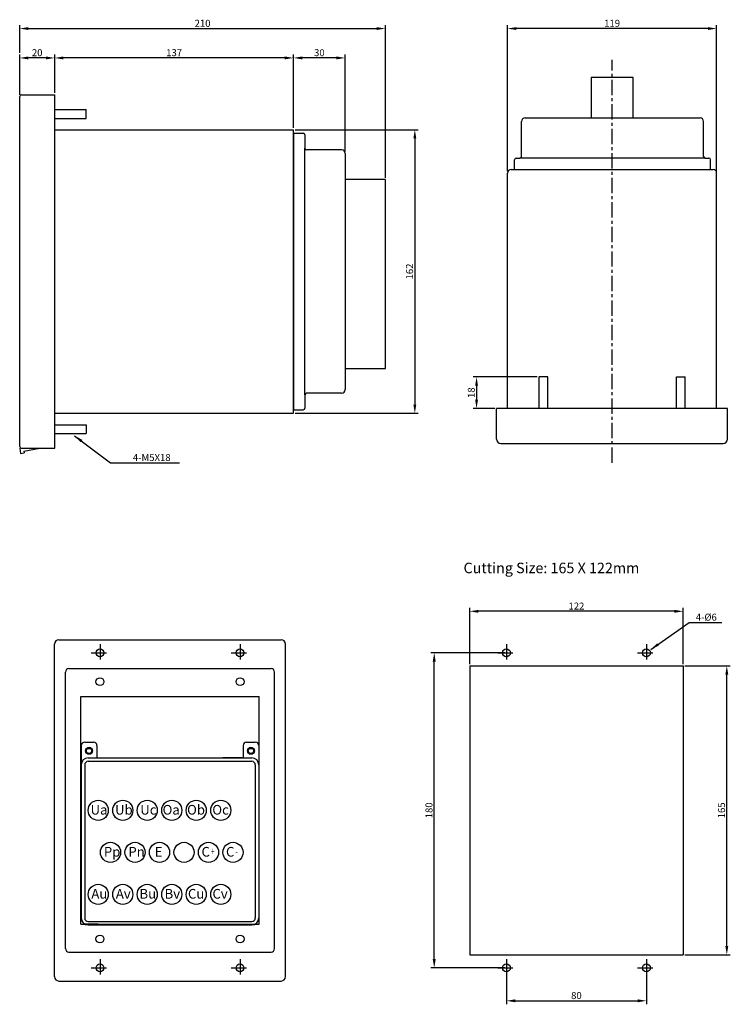
# Model space of a CAD drawing. Extents: x -39 to 579, y 409 to 972.
# Drawn here: x 173 to 579, y 409 to 972 of the extents above; entities that cross this region are included whole.
import ezdxf

# ---------------------------------------------------------------- set-up
doc = ezdxf.new("R2010")
doc.units = 0
doc.header["$LTSCALE"] = 7
doc.header["$MEASUREMENT"] = 0
doc.linetypes.add('CENTER', pattern=[2, 1.25, -0.25, 0.25, -0.25])
doc.layers.get('0').update_dxf_attribs({"color": 3, "linetype": 'CONTINUOUS'})
for name, color, linetype in [('1', 1, 'CENTER'), ('3', 3, 'CONTINUOUS'), ('DIM', 3, 'CONTINUOUS'), ('FR', 2, 'CONTINUOUS'), ('LAYER3', 3, 'CONTINUOUS'), ('LAYER4', 7, 'CONTINUOUS'), ('RE', 2, 'CONTINUOUS')]:
    doc.layers.add(name, color=color, linetype=linetype)
doc.styles.add('BB', font='swissl.ttf', dxfattribs={"width": 0.7, "height": 3.5})
doc.styles.add('CHSG', font='simplex', dxfattribs={"height": 4, "bigfont": 'chsg'})
doc.styles.add('ROMAND', font='ROMAND', dxfattribs={"width": 0.5, "height": 6})
doc.dimstyles.get("Standard").update_dxf_attribs({"dimtxt": 0.18, "dimasz": 0.18, "dimexe": 0.18, "dimexo": 0.0625, "dimgap": 0.09, "dimtad": 0, "dimtih": 1, "dimtoh": 1, "dimdec": 4, "dimzin": 0, "dimdsep": 46, "dimtxsty": 'Standard', "dimcen": 0.09, "dimadec": 0, "dimazin": 0, "dimtfac": 1, "dimtdec": 4, "dimtofl": 0, "dimtmove": 0, "dimatfit": 3, "dimfxl": 0, "dimtolj": 1, "dimtzin": 0, "dimarcsym": 0})

# ---------------------------------------------------------------- blocks, each defined once
blk = doc.blocks.new('*X18')
at = {"color": 0}
for p, q in [((917.36, 478.95), (917.55, 479.14)), ((917.94, 478.12), (918.12, 478.3)), ((918.83, 477.59), (919.03, 477.79))]:
    blk.add_line(p, q, dxfattribs=at)

msp = doc.modelspace()

# ---------------------------------------------------------------- linework, layer by layer
at = {"layer": '1', "color": 0, "linetype": 'ByBlock'}
for p, q in [((462.14, 915.76), (562.14, 915.76)), ((329.83, 906.99), (335.33, 906.99)), ((329.83, 906.99), (329.83, 761.49)), ((336.33, 905.99), (336.33, 898.49)), ((336.33, 757.49), (336.33, 898.49)), ((357.33, 897.49), (337.33, 897.49)), ((359.33, 895.49), (359.33, 760.49)), ((456.14, 886.26), (456.14, 891.76)), ((457.14, 892.76), (459.14, 892.76)), ((565.14, 892.76), (459.14, 892.76)), ((565.14, 892.76), (567.14, 892.76)), ((568.14, 886.26), (568.14, 891.76)), ((456.14, 886.26), (568.14, 886.26)), ((329.83, 761.49), (329.83, 748.99)), ((336.33, 757.49), (336.33, 749.99)), ((357.33, 758.49), (337.33, 758.49)), ((329.83, 748.99), (335.33, 748.99))]:
    msp.add_line(p, q, dxfattribs=at)
for centre, radius, start, end in [((462.14, 913.76), 2, 90, 180), ((562.14, 913.76), 2, 0, 90), ((335.33, 905.99), 1, 0, 90), ((337.33, 898.49), 1, 180, 270), ((357.33, 895.49), 2, 0, 90), ((457.14, 891.76), 1, 90, 180), ((459.14, 893.76), 1, 270, 0), ((565.14, 893.76), 1, 180, 270), ((567.14, 891.76), 1, 0, 90), ((357.33, 760.49), 2, 270, 0), ((337.33, 757.49), 1, 90, 180), ((335.33, 749.99), 1, 270, 0)]:
    msp.add_arc(centre, radius, start, end, dxfattribs=at)
at = {"layer": '3', "color": 3}
for p, q in [((173.33, 953.01), (173.33, 968.78)), ((382.33, 881.54), (382.33, 968.78)), ((452.14, 885.26), (452.14, 968.78)), ((571.64, 885.26), (571.64, 968.78)), ((178.33, 966.78), (377.33, 966.78)), ((566.64, 966.78), (457.14, 966.78)), ((330.83, 908.99), (401.15, 908.99)), ((399.15, 903.99), (399.15, 751.99)), ((469.14, 767.76), (432.43, 767.76)), ((434.43, 762.76), (434.43, 754.76)), ((444.89, 749.76), (432.43, 749.76)), ((330.83, 746.99), (401.15, 746.99))]:
    msp.add_line(p, q, dxfattribs=at)
at = {"layer": '3', "color": 3, "linetype": 'ByBlock'}
for p, q in [((173.33, 928.99), (173.33, 952.01)), ((193.33, 929.99), (193.33, 952.01)), ((193.33, 929.99), (193.33, 952.01)), ((329.83, 909.99), (329.83, 952.01)), ((329.83, 951.01), (329.83, 952.01)), ((359.33, 896.49), (359.33, 952.01)), ((188.33, 950.01), (178.33, 950.01)), ((324.83, 950.01), (198.33, 950.01)), ((354.33, 950.01), (334.83, 950.01)), ((430.49, 603.66), (430.49, 635.87)), ((552.49, 603.66), (552.49, 635.87)), ((547.49, 633.87), (435.49, 633.87)), ((450.49, 610.16), (408.23, 610.16)), ((410.23, 435.16), (410.23, 605.16)), ((553.49, 602.66), (579.44, 602.66)), ((577.44, 442.66), (577.44, 597.66)), ((553.49, 437.66), (579.44, 437.66)), ((450.49, 430.16), (408.23, 430.16)), ((451.49, 429.16), (451.49, 409.35)), ((531.49, 429.16), (531.49, 409.35)), ((456.49, 411.35), (526.49, 411.35))]:
    msp.add_line(p, q, dxfattribs=at)
at = {"layer": '3', "color": 1, "linetype": 'CENTER'}
for p, q in [((511.89, 718.76), (511.89, 948.89)), ((219.24, 615.16), (219.24, 605.16)), ((299.24, 615.16), (299.24, 605.16)), ((451.49, 615.16), (451.49, 605.16)), ((531.49, 615.16), (531.49, 605.16)), ((214.24, 610.16), (224.24, 610.16)), ((294.24, 610.16), (304.24, 610.16)), ((446.49, 610.16), (456.49, 610.16)), ((526.49, 610.16), (536.49, 610.16)), ((219.24, 435.16), (219.24, 425.16)), ((299.24, 435.16), (299.24, 425.16)), ((451.49, 435.16), (451.49, 425.16)), ((531.49, 435.16), (531.49, 425.16)), ((214.24, 430.16), (224.24, 430.16)), ((294.24, 430.16), (304.24, 430.16)), ((446.49, 430.16), (456.49, 430.16)), ((526.49, 430.16), (536.49, 430.16))]:
    msp.add_line(p, q, dxfattribs=at)
at = {"layer": '3', "color": 0}
for p, q in [((523.89, 938.76), (499.89, 938.76)), ((499.89, 938.76), (499.89, 915.76)), ((523.89, 915.76), (523.89, 938.76)), ((382.33, 880.54), (359.33, 880.54)), ((382.33, 772.57), (382.33, 880.54)), ((359.33, 772.57), (382.33, 772.57)), ((577.89, 749.76), (445.89, 749.76))]:
    msp.add_line(p, q, dxfattribs=at)
at = {"layer": '3', "color": 0, "linetype": 'ByBlock'}
for p, q in [((460.14, 893.76), (460.14, 913.76)), ((564.14, 893.76), (564.14, 913.76)), ((300.49, 550.16), (289.43, 550.16)), ((218.24, 455.16), (210.56, 455.16)), ((300.24, 455.16), (307.93, 455.16))]:
    msp.add_line(p, q, dxfattribs=at)
for centre, radius in [((212.99, 554.16), 2), ((212.99, 554.16), 1.5), ((305.49, 554.16), 2), ((305.49, 554.16), 1.5)]:
    msp.add_circle(centre, radius, dxfattribs=at)
for centre, start, end in [((212.34, 554.16), 90, 270), ((213.64, 554.16), 270, 90), ((304.84, 554.16), 90, 270), ((306.14, 554.16), 270, 90)]:
    msp.add_arc(centre, 1.35, start, end, dxfattribs=at)
at = {"layer": '3', "color": 3}
for points in [[(178.33, 967.61), (178.33, 965.95), (173.33, 966.78)], [(377.33, 967.61), (377.33, 965.95), (382.33, 966.78)], [(457.14, 967.61), (457.14, 965.95), (452.14, 966.78)], [(566.64, 967.61), (566.64, 965.95), (571.64, 966.78)], [(398.31, 903.99), (399.98, 903.99), (399.15, 908.99)], [(433.6, 762.76), (435.26, 762.76), (434.43, 767.76)], [(433.6, 754.76), (435.26, 754.76), (434.43, 749.76)], [(398.31, 751.99), (399.98, 751.99), (399.15, 746.99)]]:
    msp.add_solid(points, dxfattribs=at)
at = {"layer": '3', "color": 3, "linetype": 'ByBlock'}
for points in [[(178.33, 950.84), (178.33, 949.17), (173.33, 950.01)], [(188.33, 950.84), (188.33, 949.17), (193.33, 950.01)], [(198.33, 950.84), (198.33, 949.17), (193.33, 950.01)], [(324.83, 950.84), (324.83, 949.17), (329.83, 950.01)], [(334.83, 950.84), (334.83, 949.17), (329.83, 950.01)], [(354.33, 950.84), (354.33, 949.17), (359.33, 950.01)], [(435.49, 634.7), (435.49, 633.03), (430.49, 633.87)], [(547.49, 634.7), (547.49, 633.03), (552.49, 633.87)], [(409.4, 605.16), (411.07, 605.16), (410.23, 610.16)], [(576.61, 597.66), (578.28, 597.66), (577.44, 602.66)], [(576.61, 442.66), (578.28, 442.66), (577.44, 437.66)], [(409.4, 435.16), (411.07, 435.16), (410.23, 430.16)], [(456.49, 412.18), (456.49, 410.52), (451.49, 411.35)], [(526.49, 412.18), (526.49, 410.52), (531.49, 411.35)]]:
    msp.add_solid(points, dxfattribs=at)
at = {"layer": 'DIM', "color": 0, "linetype": 'ByBlock'}
for centre in [(219.24, 610.16), (299.24, 610.16), (451.49, 610.16), (531.49, 610.16), (219.19, 593.66), (299.29, 593.66), (219.19, 446.66), (299.29, 446.66), (219.24, 430.16), (299.24, 430.16), (451.49, 430.16), (531.49, 430.16)]:
    msp.add_circle(centre, 2.25, dxfattribs=at)
at = {"layer": 'FR', "color": 0, "linetype": 'ByBlock'}
for p, q in [((174.33, 928.99), (193.33, 928.99)), ((193.33, 726.99), (193.33, 928.99)), ((173.33, 727.99), (173.33, 927.99)), ((173.33, 727.02), (173.85, 727.12)), ((173.33, 727.02), (173.85, 724.07)), ((174.33, 726.99), (193.33, 726.99)), ((175.64, 725.4), (184.76, 726.99)), ((173.85, 724.07), (175.82, 724.41)), ((175.64, 725.4), (175.82, 724.41))]:
    msp.add_line(p, q, dxfattribs=at)
for centre, start, end in [((174.33, 927.99), 90, 180), ((174.33, 727.99), 180, 270)]:
    msp.add_arc(centre, 1, start, end, dxfattribs=at)
at = {"layer": 'LAYER3', "color": 0, "linetype": 'ByBlock'}
for p, q in [((329.83, 866.99), (329.83, 858.49)), ((329.83, 762.99), (329.83, 759.49)), ((208.49, 557.16), (208.49, 458.66)), ((210.49, 559.16), (215.49, 559.16)), ((217.49, 557.16), (217.49, 550.16)), ((300.99, 557.16), (300.99, 550.16)), ((302.99, 559.16), (307.99, 559.16)), ((309.99, 557.16), (309.99, 458.66)), ((212.34, 555.51), (213.64, 555.51)), ((212.34, 552.81), (213.64, 552.81)), ((304.84, 555.51), (306.14, 555.51)), ((304.84, 552.81), (306.14, 552.81)), ((210.49, 546.16), (210.49, 458.66)), ((212.49, 550.16), (305.99, 550.16)), ((212.49, 548.16), (305.99, 548.16)), ((307.99, 546.16), (307.99, 458.66)), ((212.49, 456.66), (305.99, 456.66)), ((212.49, 454.66), (305.99, 454.66))]:
    msp.add_line(p, q, dxfattribs=at)
for centre, radius, start, end in [((210.49, 557.16), 2, 90, 180), ((215.49, 557.16), 2, 0, 90), ((302.99, 557.16), 2, 90, 180), ((307.99, 557.16), 2, 0, 90), ((212.49, 546.16), 4, 90, 180), ((212.49, 546.16), 2, 90, 180), ((305.99, 546.16), 4, 0, 90), ((305.99, 546.16), 2, 0, 90), ((212.49, 458.66), 4, 180, 270), ((212.49, 458.66), 2, 180, 270), ((305.99, 458.66), 4, 270, 0), ((305.99, 458.66), 2, 270, 0)]:
    msp.add_arc(centre, radius, start, end, dxfattribs=at)
at = {"layer": 'RE', "color": 0, "linetype": 'ByBlock'}
for p, q in [((193.33, 908.99), (193.33, 925.49)), ((193.33, 920.49), (211.33, 920.49)), ((211.33, 915.49), (211.33, 920.49)), ((193.33, 915.49), (211.33, 915.49)), ((193.33, 908.99), (329.83, 908.99)), ((329.83, 746.99), (329.83, 908.99)), ((452.14, 749.76), (452.14, 884.26)), ((454.14, 886.26), (569.64, 886.26)), ((571.64, 749.76), (571.64, 884.26)), ((470.14, 749.76), (470.14, 767.76)), ((475.14, 767.76), (470.14, 767.76)), ((475.14, 749.76), (475.14, 767.76)), ((548.64, 749.76), (548.64, 767.76)), ((548.64, 767.76), (553.64, 767.76)), ((553.64, 749.76), (553.64, 767.76)), ((445.89, 732.26), (445.89, 749.76)), ((577.89, 732.26), (577.89, 749.76)), ((193.33, 730.49), (193.33, 746.99)), ((193.33, 746.99), (329.83, 746.99)), ((193.33, 740.49), (211.33, 740.49)), ((211.33, 740.49), (211.33, 735.49)), ((193.33, 735.49), (211.33, 735.49)), ((448.39, 729.76), (575.39, 729.76)), ((193.24, 425.16), (193.24, 615.16)), ((195.74, 617.66), (322.74, 617.66)), ((325.24, 425.16), (325.24, 615.16)), ((430.49, 602.66), (552.49, 602.66)), ((430.49, 602.66), (430.49, 437.66)), ((552.49, 602.66), (552.49, 437.66)), ((199.49, 441.16), (199.49, 599.16)), ((201.49, 601.16), (316.99, 601.16)), ((318.99, 441.16), (318.99, 599.16)), ((208.24, 455.16), (208.24, 585.16)), ((208.24, 585.16), (310.24, 585.16)), ((310.24, 455.16), (310.24, 585.16)), ((208.24, 455.16), (310.24, 455.16)), ((201.49, 439.16), (316.99, 439.16)), ((430.49, 437.66), (552.49, 437.66)), ((195.74, 422.66), (322.74, 422.66))]:
    msp.add_line(p, q, dxfattribs=at)
for centre in [(218.24, 520.16), (232.24, 520.16), (246.24, 520.16), (260.24, 520.16), (274.24, 520.16), (288.24, 520.16), (225.24, 496.16), (239.24, 496.16), (253.24, 496.16), (267.24, 496.16), (281.24, 496.16), (295.24, 496.16), (218.24, 472.16), (232.24, 472.16), (246.24, 472.16), (260.24, 472.16), (274.24, 472.16), (288.24, 472.16)]:
    msp.add_circle(centre, 5.75, dxfattribs=at)
for centre, radius, start, end in [((454.14, 884.26), 2, 90, 180), ((569.64, 884.26), 2, 0, 90), ((448.39, 732.26), 2.5, 180, 270), ((575.39, 732.26), 2.5, 270, 0), ((195.74, 615.16), 2.5, 90, 180), ((322.74, 615.16), 2.5, 0, 90), ((201.49, 599.16), 2, 90, 180), ((316.99, 599.16), 2, 0, 90), ((201.49, 441.16), 2, 180, 270), ((316.99, 441.16), 2, 270, 0), ((195.74, 425.16), 2.5, 180, 270), ((322.74, 425.16), 2.5, 270, 0)]:
    msp.add_arc(centre, radius, start, end, dxfattribs=at)

# ---------------------------------------------------------------- block references
at = {"layer": '3', "color": 0, "linetype": 'ByBlock'}
msp.add_blockref('*X18', (-468.16, 130.21), dxfattribs=at)

# ---------------------------------------------------------------- texts
at = {"color": 0, "style": 'ROMAND', "width": 0.617173}
for s, p in [('+', (282.68, 494.62)), ('-', (296.58, 494.62))]:
    msp.add_text(s, height=4.26, dxfattribs=at).set_placement(p)
at = {"layer": '3', "color": 3, "char_height": 4, "attachment_point": 5, "style": 'CHSG'}
for s, insert in [('\\A1;210', (277.83, 969.78)), ('\\A1;119', (511.89, 969.78))]:
    msp.add_mtext(s, dxfattribs=dict(at, insert=insert))
at = {"layer": '3', "color": 3, "linetype": 'ByBlock', "char_height": 4, "style": 'CHSG'}
for s, insert, attachment_point in [('\\A1;20', (183.33, 953.01), 5), ('\\A1;137', (261.58, 953.01), 5), ('\\A1;30', (344.58, 953.01), 5), ('{\\Fsimplex,chsg|c129;4-M5X18}', (238.02, 719.71), 7), ('\\A1;{\\Fsimplex,chsg|c129;122}', (491.49, 636.87), 5), ('{\\Fsimplex,chsg|c129;4-%%C6}', (559.72, 628.52), 7), ('\\A1;{\\Fsimplex,chsg|c129;80}', (491.49, 414.35), 5)]:
    msp.add_mtext(s, dxfattribs=dict(at, insert=insert, attachment_point=attachment_point))
at = {"layer": '3', "color": 3, "char_height": 4, "attachment_point": 5, "rotation": 90, "style": 'CHSG'}
for s, insert in [('\\A1;162', (396.15, 827.99)), ('\\A1;18', (431.43, 758.76))]:
    msp.add_mtext(s, dxfattribs=dict(at, insert=insert))
at = {"layer": '3', "color": 0, "linetype": 'ByBlock', "insert": (426.98, 655.63), "char_height": 6, "attachment_point": 7, "style": 'CHSG'}
msp.add_mtext('{\\Fsimplex,chsg|c129;Cutting Size: 165 X 122mm}', dxfattribs=at)
at = {"layer": '3', "color": 3, "linetype": 'ByBlock', "char_height": 4, "attachment_point": 5, "rotation": 90, "style": 'CHSG'}
for s, insert in [('\\A1;{\\Fsimplex,chsg|c129;180}', (407.23, 520.16)), ('\\A1;{\\Fsimplex,chsg|c129;165}', (574.44, 520.16))]:
    msp.add_mtext(s, dxfattribs=dict(at, insert=insert))
at = {"layer": 'LAYER4', "color": 0, "style": 'BB'}
for s, height, p in [('Ua', 5.509, (213.83, 517.73)), ('Ub', 5.509, (227.83, 517.73)), ('Uc', 5.509, (242.25, 517.73)), ('Oa', 5.509, (255, 517.73)), ('Ob', 5.509, (269, 517.73)), ('Oc', 5.509, (283.42, 517.73)), ('Pp', 5.509, (221.45, 493.73)), ('Pn', 5.509, (235.45, 493.73)), ('E', 5.51, (250.53, 493.73)), ('C', 5.51, (277.24, 493.73)), ('C', 5.51, (291.24, 493.73)), ('Au', 5.509, (214.28, 469.73)), ('Av', 5.509, (228.28, 469.73)), ('Bu', 5.509, (241.8, 469.73)), ('Bv', 5.509, (256.14, 469.73)), ('Cu', 5.509, (269.49, 469.73)), ('Cv', 5.509, (283.49, 469.73))]:
    msp.add_text(s, height=height, dxfattribs=at).set_placement(p)

# ---------------------------------------------------------------- leaders
at = {"layer": '3', "color": 3, "linetype": 'ByBlock', "annotation_type": 0, "has_hookline": 1, "hookline_direction": 0}
for points, text_width in [([(204.71, 734.15), (225.2, 718.71), (237.02, 718.71)], 26.67), ([(534.03, 612.08), (555.86, 627.52), (558.72, 627.52)], 14.86)]:
    msp.add_leader(points, dimstyle='Standard', override={"dimtxt": 4, "dimasz": 5, "dimexe": 2, "dimexo": 1, "dimgap": 1, "dimtad": 1, "dimtih": 0, "dimtoh": 0, "dimdec": 1, "dimrnd": 0.5, "dimtxsty": 'CHSG', "dimcen": 1, "dimclrd": 0, "dimclre": 6, "dimclrt": 4, "dimtfac": 0.5, "dimtdec": 1, "dimtofl": 1, "dimtmove": 2}, dxfattribs=dict(at, text_width=text_width))

doc.saveas('drawing.dxf')
